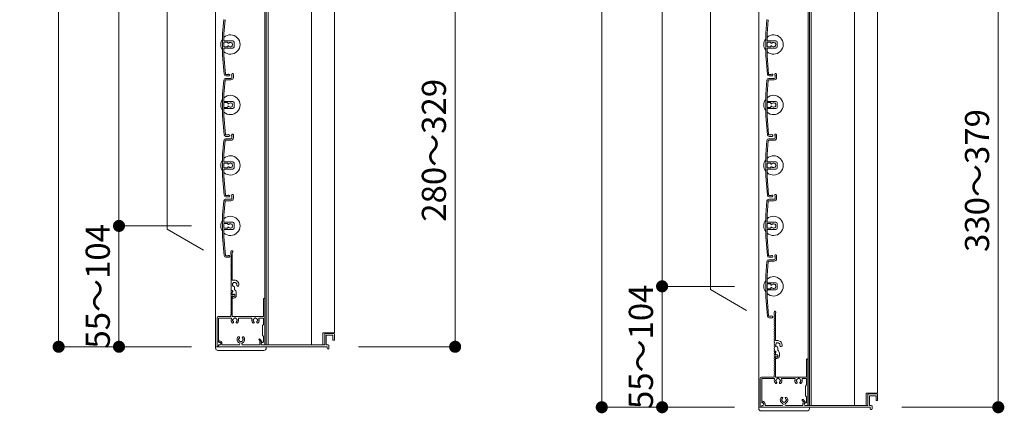
# Model space of a CAD drawing. Units: millimetres. Extents: x 0 to 17100, y 0 to 2970.
# Drawn here: x 2088 to 2904, y 819 to 1145 of the extents above; entities that cross this region are included whole.
import ezdxf

# ---------------------------------------------------------------- set-up
doc = ezdxf.new("R2010")
doc.units = ezdxf.units.MM
doc.header["$PDMODE"] = 34
doc.header["$PDSIZE"] = 1
doc.layers.get('0').update_dxf_attribs({"lineweight": 13})
doc.layers.get('Defpoints').update_dxf_attribs({"lineweight": 13})
for name, color, linetype, lineweight in [('寸法線', 4, 'Continuous', 13), ('製品1(実線)', 7, 'Continuous', 18), ('面格子', 7, 'Continuous', 18)]:
    doc.layers.add(name, color=color, linetype=linetype, lineweight=lineweight)
doc.styles.add('S-20', font='txt', dxfattribs={"height": 20})
doc.dimstyles.new('1／10(A3)', dxfattribs={"dimtxt": 20, "dimasz": 10, "dimexe": 0, "dimexo": 20, "dimgap": 5, "dimtad": 1, "dimdsep": 46, "dimtxsty": 'S-20', "dimblk": 'DOT', "dimcen": 2.5, "dimclrd": 256, "dimclre": 256, "dimclrt": 256, "dimadec": 1, "dimazin": 2, "dimtfac": 1, "dimtmove": 2, "dimatfit": 3, "dimfxl": 1, "dimlwd": -1, "dimlwe": -1, "dimarcsym": 0})

# ---------------------------------------------------------------- blocks, each defined once
blk = doc.blocks.new('_Dot')
at = {"color": 0, "linetype": 'ByBlock', "lineweight": -2}
blk.add_line((-0.5, 0), (-1, 0), dxfattribs=at)
at = {"color": 0, "linetype": 'ByBlock', "const_width": 0.5}
blk.add_lwpolyline([(-0.25, 0, 1), (0.25, 0, 1)], format="xyb", close=True, dxfattribs=at)
blk = doc.blocks.new('*D107')
at = {"layer": 'Defpoints', "color": 0}
for p in [(2250, 1740), (2120, 874), (2250, 874)]:
    blk.add_point(p, dxfattribs=at)
at = {"layer": '寸法線'}
for p, q in [((2230, 1740), (2120, 1740)), ((2120, 1730), (2120, 884)), ((2230, 874), (2120, 874))]:
    blk.add_line(p, q, dxfattribs=at)
at = {"layer": '寸法線', "xscale": 10, "yscale": 10, "zscale": 10}
for p, rotation in [((2120, 1740), 90), ((2120, 874), 270)]:
    blk.add_blockref('_Dot', p, dxfattribs=dict(at, rotation=rotation))
at = {"layer": '寸法線', "insert": (2103.27, 1307), "char_height": 20, "attachment_point": 5, "rotation": 90, "style": 'S-20'}
blk.add_mtext('面格子Ｈ(821～870)', dxfattribs=at)
blk = doc.blocks.new('*D109')
at = {"layer": 'Defpoints', "color": 0}
for p in [(2250, 1674), (2170, 974), (2250, 974)]:
    blk.add_point(p, dxfattribs=at)
at = {"layer": '寸法線'}
for p, q in [((2230, 1674), (2170, 1674)), ((2170, 1664), (2170, 984)), ((2230, 974), (2170, 974))]:
    blk.add_line(p, q, dxfattribs=at)
at = {"layer": '寸法線', "xscale": 10, "yscale": 10, "zscale": 10}
for p, rotation in [((2170, 1674), 90), ((2170, 974), 270)]:
    blk.add_blockref('_Dot', p, dxfattribs=dict(at, rotation=rotation))
at = {"layer": '寸法線', "insert": (2153.32, 1324), "char_height": 20, "attachment_point": 5, "rotation": 90, "style": 'S-20'}
blk.add_mtext('700(@50×14)', dxfattribs=at)
blk = doc.blocks.new('*D106')
at = {"layer": 'Defpoints', "color": 0}
for p in [(2250, 974), (2170, 874), (2250, 874)]:
    blk.add_point(p, dxfattribs=at)
at = {"layer": '寸法線'}
for p, q in [((2230, 974), (2170, 974)), ((2170, 964), (2170, 884)), ((2230, 874), (2170, 874))]:
    blk.add_line(p, q, dxfattribs=at)
at = {"layer": '寸法線', "xscale": 10, "yscale": 10, "zscale": 10}
for p, rotation in [((2170, 974), 90), ((2170, 874), 270)]:
    blk.add_blockref('_Dot', p, dxfattribs=dict(at, rotation=rotation))
at = {"layer": '寸法線', "insert": (2155, 924), "char_height": 20, "attachment_point": 5, "rotation": 90, "style": 'S-20'}
blk.add_mtext('55～104', dxfattribs=at)
blk = doc.blocks.new('*D92')
at = {"layer": 'Defpoints', "color": 0}
for p in [(2700, 1740), (2570, 824), (2700, 824)]:
    blk.add_point(p, dxfattribs=at)
at = {"layer": '寸法線'}
for p, q in [((2680, 1740), (2570, 1740)), ((2570, 1730), (2570, 834)), ((2680, 824), (2570, 824))]:
    blk.add_line(p, q, dxfattribs=at)
at = {"layer": '寸法線', "xscale": 10, "yscale": 10, "zscale": 10}
for p, rotation in [((2570, 1740), 90), ((2570, 824), 270)]:
    blk.add_blockref('_Dot', p, dxfattribs=dict(at, rotation=rotation))
at = {"layer": '寸法線', "insert": (2553.27, 1282), "char_height": 20, "attachment_point": 5, "rotation": 90, "style": 'S-20'}
blk.add_mtext('面格子Ｈ(871～920)', dxfattribs=at)
blk = doc.blocks.new('*D94')
at = {"layer": 'Defpoints', "color": 0}
for p in [(2700, 1674), (2620, 924), (2700, 924)]:
    blk.add_point(p, dxfattribs=at)
at = {"layer": '寸法線'}
for p, q in [((2680, 1674), (2620, 1674)), ((2620, 1664), (2620, 934)), ((2680, 924), (2620, 924))]:
    blk.add_line(p, q, dxfattribs=at)
at = {"layer": '寸法線', "xscale": 10, "yscale": 10, "zscale": 10}
for p, rotation in [((2620, 1674), 90), ((2620, 924), 270)]:
    blk.add_blockref('_Dot', p, dxfattribs=dict(at, rotation=rotation))
at = {"layer": '寸法線', "insert": (2603.32, 1299), "char_height": 20, "attachment_point": 5, "rotation": 90, "style": 'S-20'}
blk.add_mtext('750(@50×15)', dxfattribs=at)
blk = doc.blocks.new('*D88')
at = {"layer": 'Defpoints', "color": 0}
for p in [(2700, 924), (2620, 824), (2700, 824)]:
    blk.add_point(p, dxfattribs=at)
at = {"layer": '寸法線'}
for p, q in [((2680, 924), (2620, 924)), ((2620, 914), (2620, 834)), ((2680, 824), (2620, 824))]:
    blk.add_line(p, q, dxfattribs=at)
at = {"layer": '寸法線', "xscale": 10, "yscale": 10, "zscale": 10}
for p, rotation in [((2620, 924), 90), ((2620, 824), 270)]:
    blk.add_blockref('_Dot', p, dxfattribs=dict(at, rotation=rotation))
at = {"layer": '寸法線', "insert": (2605, 874), "char_height": 20, "attachment_point": 5, "rotation": 90, "style": 'S-20'}
blk.add_mtext('55～104', dxfattribs=at)
blk = doc.blocks.new('*D190')
at = {"layer": 'Defpoints', "color": 0}
for p in [(2348.5, 1199), (2448.5, 1199), (2348.5, 874)]:
    blk.add_point(p, dxfattribs=at)
at = {"layer": '寸法線'}
for p, q in [((2368.5, 1199), (2448.5, 1199)), ((2448.5, 884), (2448.5, 1189)), ((2368.5, 874), (2448.5, 874))]:
    blk.add_line(p, q, dxfattribs=at)
at = {"layer": '寸法線', "xscale": 10, "yscale": 10, "zscale": 10}
for p, rotation in [((2448.5, 1199), 90), ((2448.5, 874), 270)]:
    blk.add_blockref('_Dot', p, dxfattribs=dict(at, rotation=rotation))
at = {"layer": '寸法線', "insert": (2433.5, 1036.5), "char_height": 20, "attachment_point": 5, "rotation": 90, "style": 'S-20'}
blk.add_mtext('280～329', dxfattribs=at)
blk = doc.blocks.new('_Open30')
at = {"color": 0, "linetype": 'ByBlock', "lineweight": -2}
for p, q in [((-1, 0.268), (0, 0)), ((0, 0), (-1, -0.268)), ((0, 0), (-1, 0))]:
    blk.add_line(p, q, dxfattribs=at)
blk = doc.blocks.new('*D195')
at = {"layer": 'Defpoints', "color": 0}
for p in [(2798.5, 1199), (2898.5, 1199), (2798.5, 824)]:
    blk.add_point(p, dxfattribs=at)
at = {"layer": '寸法線'}
for p, q in [((2818.5, 1199), (2898.5, 1199)), ((2898.5, 834), (2898.5, 1189)), ((2818.5, 824), (2898.5, 824))]:
    blk.add_line(p, q, dxfattribs=at)
at = {"layer": '寸法線', "xscale": 10, "yscale": 10, "zscale": 10}
for p, rotation in [((2898.5, 1199), 90), ((2898.5, 824), 270)]:
    blk.add_blockref('_Dot', p, dxfattribs=dict(at, rotation=rotation))
at = {"layer": '寸法線', "insert": (2883.5, 1011.5), "char_height": 20, "attachment_point": 5, "rotation": 90, "style": 'S-20'}
blk.add_mtext('330～379', dxfattribs=at)

msp = doc.modelspace()

# ---------------------------------------------------------------- linework, layer by layer
at = {"layer": '製品1(実線)'}
for p, q in [((2250, 1740), (2250, 874)), ((2290.9, 1738.5), (2290.9, 875.5)), ((2292, 1738.5), (2292, 875.5)), ((2293.5, 1738.5), (2293.5, 875.5)), ((2329.5, 1738.5), (2329.5, 875.5)), ((2348.5, 1738.5), (2348.5, 885.5)), ((2700, 1740), (2700, 824)), ((2740.9, 1738.5), (2740.9, 825.5)), ((2742, 1738.5), (2742, 825.5)), ((2743.5, 1738.5), (2743.5, 825.5)), ((2779.5, 1738.5), (2779.5, 825.5)), ((2798.5, 1738.5), (2798.5, 835.5)), ((2210, 971.321), (2210, 1476.679)), ((2660, 921.321), (2660, 1476.679)), ((2240, 954), (2210, 971.321)), ((2262.8, 950.5), (2262.8, 952.75)), ((2263.9, 929.4), (2263.9, 952.087)), ((2265.8, 929.1), (2264.2, 929.1)), ((2265.8, 921.238), (2265.8, 923.115)), ((2263.074, 920.5), (2263.9, 920.5)), ((2263.074, 920.5), (2263.774, 920.5)), ((2263.9, 917), (2263.9, 919.516)), ((2263.9, 917.423), (2263.9, 919.2)), ((2263.9, 917), (2264.252, 917)), ((2263.9, 899.3), (2263.9, 916)), ((2263.9, 916), (2264.252, 916)), ((2263.9, 914.6), (2263.9, 915.577)), ((2264.2, 914.3), (2265, 914.3)), ((2264.3, 919.69), (2264.3, 920.1)), ((2267.2, 916.5), (2267.2, 918.7)), ((2690, 904), (2660, 921.321)), ((2289.6, 899.3), (2289.6, 913.4)), ((2290.8, 875.8), (2290.8, 913.4)), ((2251.3, 875), (2251.3, 898)), ((2252.3, 899), (2262.5, 899)), ((2253, 897.8), (2262.693, 897.8)), ((2262.8, 899.3), (2262.8, 900.5)), ((2264.2, 899), (2289.3, 899)), ((2269.407, 897.8), (2279.693, 897.8)), ((2286.407, 897.8), (2289.2, 897.8)), ((2712.8, 900.5), (2712.8, 902.75)), ((2713.9, 879.4), (2713.9, 902.087)), ((2252.5, 878), (2252.5, 897.3)), ((2289.7, 892.5), (2288.8, 891.5)), ((2288.8, 891.5), (2288.8, 883.5)), ((2289.7, 892.5), (2289.7, 897.3)), ((2288.8, 883.5), (2289.7, 882.5)), ((2289.7, 878), (2289.7, 882.5)), ((2339, 885.5), (2348.5, 885.5)), ((2339, 885.5), (2339, 875.5)), ((2340.5, 884.5), (2340.5, 875.8)), ((2341, 885), (2348, 885)), ((2341.7, 883.2), (2341.7, 875.5)), ((2342, 883.5), (2347, 883.5)), ((2347.3, 883.2), (2347.3, 879.8)), ((2348.5, 884.5), (2348.5, 879.8)), ((2250, 874), (2292, 874)), ((2252.3, 874), (2252.3, 874)), ((2252.5, 874.2), (2252.5, 875.5)), ((2252.5, 875.5), (2253.4, 875.5)), ((2252.55, 878.4), (2252.55, 878.2)), ((2252.55, 875), (2252.55, 874.3)), ((2252.85, 877.9), (2253.3, 877.9)), ((2252.85, 874), (2342.5, 874)), ((2253, 877.5), (2253.4, 877.5)), ((2253.05, 878.9), (2253.3, 878.9)), ((2253.05, 875.5), (2253.55, 875.5)), ((2254.3, 876.9), (2254.3, 876.25)), ((2255.3, 876.9), (2255.3, 875.5)), ((2255.3, 875.5), (2269.377, 875.5)), ((2272.623, 875.5), (2286.7, 875.5)), ((2286.069, 879.676), (2287.157, 878.395)), ((2286.7, 877.123), (2286.7, 875.5)), ((2286.831, 880.324), (2288.379, 878.5)), ((2287.7, 877.123), (2287.7, 876.25)), ((2288.2, 877.989), (2288.3, 878.046)), ((2288.45, 875.5), (2340.2, 875.5)), ((2288.7, 877.5), (2289.2, 877.5)), ((2288.7, 875.5), (2290.5, 875.5)), ((2292, 875.5), (2339, 875.5)), ((2341.7, 875.5), (2343.25, 875.5)), ((2342.5, 874), (2342.5, 872.75)), ((2344, 874.75), (2344, 872.75)), ((2347.6, 879.5), (2348.2, 879.5)), ((2715.8, 879.1), (2714.2, 879.1)), ((2715.8, 871.238), (2715.8, 873.115)), ((2713.074, 870.5), (2713.9, 870.5)), ((2713.074, 870.5), (2713.774, 870.5)), ((2713.9, 867), (2713.9, 869.516)), ((2713.9, 867.423), (2713.9, 869.2)), ((2713.9, 867), (2714.252, 867)), ((2713.9, 849.3), (2713.9, 866)), ((2713.9, 866), (2714.252, 866)), ((2713.9, 864.6), (2713.9, 865.577)), ((2714.3, 869.69), (2714.3, 870.1)), ((2717.2, 866.5), (2717.2, 868.7)), ((2714.2, 864.3), (2715, 864.3)), ((2739.6, 849.3), (2739.6, 863.4)), ((2740.8, 825.8), (2740.8, 863.4)), ((2702.3, 849), (2712.5, 849)), ((2712.8, 849.3), (2712.8, 850.5)), ((2714.2, 849), (2739.3, 849)), ((2701.3, 825), (2701.3, 848)), ((2702.5, 828), (2702.5, 847.3)), ((2703, 847.8), (2712.693, 847.8)), ((2719.407, 847.8), (2729.693, 847.8)), ((2736.407, 847.8), (2739.2, 847.8)), ((2739.7, 842.5), (2738.8, 841.5)), ((2738.8, 841.5), (2738.8, 833.5)), ((2739.7, 842.5), (2739.7, 847.3)), ((2738.8, 833.5), (2739.7, 832.5)), ((2739.7, 828), (2739.7, 832.5)), ((2789, 835.5), (2798.5, 835.5)), ((2789, 835.5), (2789, 825.5)), ((2790.5, 834.5), (2790.5, 825.8)), ((2791, 835), (2798, 835)), ((2791.7, 833.2), (2791.7, 825.5)), ((2792, 833.5), (2797, 833.5)), ((2797.3, 833.2), (2797.3, 829.8)), ((2798.5, 834.5), (2798.5, 829.8)), ((2700, 824), (2742, 824)), ((2702.3, 824), (2702.3, 824)), ((2702.5, 824.2), (2702.5, 825.5)), ((2702.5, 825.5), (2703.4, 825.5)), ((2702.55, 828.4), (2702.55, 828.2)), ((2702.55, 825), (2702.55, 824.3)), ((2702.85, 827.9), (2703.3, 827.9)), ((2702.85, 824), (2792.5, 824)), ((2703, 827.5), (2703.4, 827.5)), ((2703.05, 828.9), (2703.3, 828.9)), ((2703.05, 825.5), (2703.55, 825.5)), ((2704.3, 826.9), (2704.3, 826.25)), ((2705.3, 826.9), (2705.3, 825.5)), ((2705.3, 825.5), (2719.377, 825.5)), ((2722.623, 825.5), (2736.7, 825.5)), ((2736.069, 829.676), (2737.157, 828.395)), ((2736.7, 827.123), (2736.7, 825.5)), ((2736.831, 830.324), (2738.379, 828.5)), ((2737.7, 827.123), (2737.7, 826.25)), ((2738.2, 827.989), (2738.3, 828.046)), ((2738.45, 825.5), (2790.2, 825.5)), ((2738.7, 827.5), (2739.2, 827.5)), ((2738.7, 825.5), (2740.5, 825.5)), ((2742, 825.5), (2789, 825.5)), ((2791.7, 825.5), (2793.25, 825.5)), ((2792.5, 824), (2792.5, 822.75)), ((2794, 824.75), (2794, 822.75)), ((2797.6, 829.5), (2798.2, 829.5))]:
    msp.add_line(p, q, dxfattribs=at)
at = {"layer": '製品1(実線)', "ltscale": 0.2}
for p, q in [((2250, 873), (2250, 874)), ((2292, 873), (2292, 874)), ((2252, 871), (2290, 871)), ((2700, 823), (2700, 824)), ((2742, 823), (2742, 824)), ((2702, 821), (2740, 821))]:
    msp.add_line(p, q, dxfattribs=at)
at = {"layer": '製品1(実線)'}
for centre, radius, start, end in [((2263.55, 952.75), 0.75, 297.818139, 180), ((2263, 950.5), 0.2, 180, 202.619865), ((2263, 948.5), 0.2, 157.380135, 202.619865), ((2263, 946.5), 0.2, 157.380135, 202.619865), ((2260.6, 949.5), 2.4, 337.380135, 22.619865), ((2260.6, 947.5), 2.4, 337.380135, 22.619865), ((2260.6, 945.5), 2.4, 337.380135, 22.619865), ((2263, 944.5), 0.2, 157.380135, 202.619865), ((2263, 942.5), 0.2, 157.380135, 202.619865), ((2263, 940.5), 0.2, 157.380135, 202.619865), ((2263, 938.5), 0.2, 157.380135, 202.619865), ((2260.6, 943.5), 2.4, 337.380135, 22.619865), ((2260.6, 941.5), 2.4, 337.380135, 22.619865), ((2260.6, 939.5), 2.4, 337.380135, 22.619865), ((2260.6, 937.5), 2.4, 337.380135, 22.619865), ((2263, 936.5), 0.2, 157.380135, 202.619865), ((2263, 934.5), 0.2, 157.380135, 202.619865), ((2263, 932.5), 0.2, 157.380135, 202.619865), ((2263, 930.5), 0.2, 157.380135, 202.619865), ((2260.6, 935.5), 2.4, 337.380135, 22.619865), ((2260.6, 933.5), 2.4, 337.380135, 22.619865), ((2260.6, 931.5), 2.4, 337.380135, 22.619865), ((2260.6, 929.5), 2.4, 337.380135, 22.619865), ((2263, 928.5), 0.2, 157.380135, 202.619865), ((2263, 926.5), 0.2, 157.380135, 202.619865), ((2263, 924.5), 0.2, 157.380135, 202.619865), ((2263, 922.5), 0.2, 157.380135, 202.619865), ((2260.6, 927.5), 2.4, 337.380135, 22.619865), ((2260.6, 925.5), 2.4, 337.380135, 22.619865), ((2260.6, 923.5), 2.4, 337.380135, 22.619865), ((2260.6, 921.5), 2.4, 342.079787, 22.619865), ((2264.2, 929.4), 0.3, 180, 270), ((2264.501, 924.75), 0.5, 142.024313, 277.975687), ((2265.8, 925.5), 1.75, 135.358886, 194.641114), ((2265.05, 926.799), 0.5, 52.024313, 187.975687), ((2265.8, 925.5), 1.75, 225.358886, 252.542397), ((2265.05, 923.115), 0.75, 0, 72.542397), ((2265.8, 925.5), 1.75, 45.358886, 104.641114), ((2265.8, 925.5), 3.6, 350.230296, 90), ((2267.099, 926.25), 0.5, 322.024313, 97.975687), ((2265.8, 925.5), 1.75, 350.230296, 14.641114), ((2268.436, 925.046), 0.925, 166.28783, 350.230296), ((2263, 918.5), 0.2, 157.380135, 202.619865), ((2263, 916.5), 0.2, 157.380135, 202.619865), ((2263, 914.5), 0.2, 157.380135, 202.619865), ((2260.6, 919.5), 2.4, 337.380135, 17.920213), ((2260.6, 917.5), 2.4, 337.380135, 22.619865), ((2260.6, 915.5), 2.4, 337.380135, 22.619865), ((2260.6, 913.5), 2.4, 337.380135, 22.619865), ((2263.074, 920.7), 0.2, 162.079787, 270), ((2263.074, 920.3), 0.2, 90, 197.920213), ((2263.774, 920), 0.5, 284.612072, 90), ((2263.9, 920.1), 0.4, 0, 90), ((2263.8, 919.69), 0.5, 281.536959, 0), ((2264.123, 917.423), 0.223, 180, 313.522378), ((2264.123, 915.577), 0.223, 46.477622, 180), ((2264.2, 914.6), 0.3, 180, 270), ((2265, 916.5), 1.05, 221.810315, 133.522378), ((2265, 916.5), 0.9, 213.748989, 146.251011), ((2265, 916.5), 2.2, 270, 0), ((2264.2, 918.7), 3, 0, 57.769047), ((2290.2, 913.4), 0.6, 0, 180), ((2263, 912.5), 0.2, 157.380135, 202.619865), ((2263, 910.5), 0.2, 157.380135, 202.619865), ((2263, 908.5), 0.2, 157.380135, 202.619865), ((2263, 906.5), 0.2, 157.380135, 202.619865), ((2260.6, 911.5), 2.4, 337.380135, 22.619865), ((2260.6, 909.5), 2.4, 337.380135, 22.619865), ((2260.6, 907.5), 2.4, 337.380135, 22.619865), ((2260.6, 905.5), 2.4, 337.380135, 22.619865), ((2252.3, 898), 1, 90, 180), ((2253, 897.3), 0.5, 90, 180), ((2262.5, 899.3), 0.3, 270, 0), ((2262.693, 897.3), 0.5, 338.831551, 90), ((2263, 904.5), 0.2, 157.380135, 202.619865), ((2263, 902.5), 0.2, 157.380135, 202.619865), ((2263, 900.5), 0.2, 157.380135, 180), ((2260.6, 903.5), 2.4, 337.380135, 22.619865), ((2260.6, 901.5), 2.4, 337.380135, 22.619865), ((2264.2, 899.3), 0.3, 180, 270), ((2266.05, 896), 1.75, 105.358886, 164.641114), ((2266.05, 897.5), 0.5, 22.024313, 157.975687), ((2266.05, 896), 1.75, 15.358886, 74.641114), ((2269.407, 897.3), 0.5, 90, 201.168449), ((2279.693, 897.3), 0.5, 338.831551, 90), ((2283.05, 896), 1.75, 105.358886, 164.641114), ((2283.05, 897.5), 0.5, 22.024313, 157.975687), ((2283.05, 896), 1.75, 15.358886, 74.641114), ((2286.407, 897.3), 0.5, 90, 201.168449), ((2289.2, 897.3), 0.5, 0, 90), ((2289.3, 899.3), 0.3, 270, 0), ((2713.55, 902.75), 0.75, 297.818139, 180), ((2713, 900.5), 0.2, 180, 202.619865), ((2713, 898.5), 0.2, 157.380135, 202.619865), ((2710.6, 899.5), 2.4, 337.380135, 22.619865), ((2710.6, 897.5), 2.4, 337.380135, 22.619865), ((2266.05, 896), 3.1, 158.831551, 223.838217), ((2264.301, 894.32), 0.675, 223.838217, 43.838217), ((2264.55, 896), 0.5, 112.024313, 247.975687), ((2266.05, 896), 1.75, 195.358886, 223.838217), ((2267.799, 894.32), 0.675, 136.161783, 316.161783), ((2266.05, 896), 1.75, 316.161783, 344.641114), ((2267.55, 896), 0.5, 292.024313, 67.975687), ((2266.05, 896), 3.1, 316.161783, 21.168449), ((2283.05, 896), 3.1, 158.831551, 223.838217), ((2281.301, 894.32), 0.675, 223.838217, 43.838217), ((2281.55, 896), 0.5, 112.024313, 247.975687), ((2283.05, 896), 1.75, 195.358886, 223.838217), ((2284.799, 894.32), 0.675, 136.161783, 316.161783), ((2283.05, 896), 1.75, 316.161783, 344.641114), ((2284.55, 896), 0.5, 292.024313, 67.975687), ((2283.05, 896), 3.1, 316.161783, 21.168449), ((2713, 896.5), 0.2, 157.380135, 202.619865), ((2713, 894.5), 0.2, 157.380135, 202.619865), ((2713, 892.5), 0.2, 157.380135, 202.619865), ((2713, 890.5), 0.2, 157.380135, 202.619865), ((2710.6, 895.5), 2.4, 337.380135, 22.619865), ((2710.6, 893.5), 2.4, 337.380135, 22.619865), ((2710.6, 891.5), 2.4, 337.380135, 22.619865), ((2710.6, 889.5), 2.4, 337.380135, 22.619865), ((2271, 880), 3.1, 136.161783, 245.885351), ((2269.251, 881.68), 0.675, 316.161783, 136.161783), ((2271, 880), 1.75, 136.161783, 164.641114), ((2272.749, 881.68), 0.675, 43.838217, 223.838217), ((2271, 880), 1.75, 15.358886, 43.838217), ((2271, 880), 3.1, 294.114649, 43.838217), ((2341, 884.5), 0.5, 90, 180), ((2342, 883.2), 0.3, 90, 180), ((2347, 883.2), 0.3, 0, 90), ((2348, 884.5), 0.5, 0, 90), ((2713, 888.5), 0.2, 157.380135, 202.619865), ((2713, 886.5), 0.2, 157.380135, 202.619865), ((2713, 884.5), 0.2, 157.380135, 202.619865), ((2713, 882.5), 0.2, 157.380135, 202.619865), ((2710.6, 887.5), 2.4, 337.380135, 22.619865), ((2710.6, 885.5), 2.4, 337.380135, 22.619865), ((2710.6, 883.5), 2.4, 337.380135, 22.619865), ((2710.6, 881.5), 2.4, 337.380135, 22.619865), ((2252.3, 875), 1, 180, 270), ((2252.3, 874.2), 0.2, 270, 0), ((2253, 878), 0.5, 180, 270), ((2253.05, 878.4), 0.5, 90, 180), ((2252.85, 878.2), 0.3, 180, 270), ((2253.05, 875), 0.5, 90, 180), ((2252.85, 874.3), 0.3, 180, 270), ((2253.3, 876.9), 2, 0, 90), ((2253.3, 876.9), 1, 0, 90), ((2253.4, 876.5), 1, 270, 90), ((2253.55, 876.25), 0.75, 270, 0), ((2269.5, 880), 0.5, 112.024313, 247.975687), ((2271, 880), 1.75, 195.358886, 254.641114), ((2269.377, 876.373), 0.873, 270, 65.885351), ((2271, 878.5), 0.5, 202.024313, 337.975687), ((2271, 880), 1.75, 285.358886, 344.598551), ((2272.623, 876.373), 0.873, 114.114649, 270), ((2272.5, 880), 0.5, 292.024313, 67.975687), ((2286.45, 880), 0.5, 40.324322, 220.324322), ((2288.7, 877.123), 2, 140.502324, 180), ((2288.7, 877.123), 1, 120, 180), ((2288.7, 876.5), 1, 90, 270), ((2288.45, 876.25), 0.75, 180, 270), ((2288.15, 878.306), 0.3, 300, 40.324322), ((2289.2, 878), 0.5, 270, 0), ((2290.5, 875.8), 0.3, 270, 0), ((2340.2, 875.8), 0.3, 270, 0), ((2343.25, 874.75), 0.75, 0, 90), ((2347.6, 879.8), 0.3, 180, 270), ((2348.2, 879.8), 0.3, 270, 0), ((2713, 880.5), 0.2, 157.380135, 202.619865), ((2713, 878.5), 0.2, 157.380135, 202.619865), ((2713, 876.5), 0.2, 157.380135, 202.619865), ((2713, 874.5), 0.2, 157.380135, 202.619865), ((2710.6, 879.5), 2.4, 337.380135, 22.619865), ((2710.6, 877.5), 2.4, 337.380135, 22.619865), ((2710.6, 875.5), 2.4, 337.380135, 22.619865), ((2710.6, 873.5), 2.4, 337.380135, 22.619865), ((2714.2, 879.4), 0.3, 180, 270), ((2714.501, 874.75), 0.5, 142.024313, 277.975687), ((2715.8, 875.5), 1.75, 135.358886, 194.641114), ((2715.05, 876.799), 0.5, 52.024313, 187.975687), ((2715.8, 875.5), 1.75, 225.358886, 252.542397), ((2715.05, 873.115), 0.75, 0, 72.542397), ((2715.8, 875.5), 1.75, 45.358886, 104.641114), ((2715.8, 875.5), 3.6, 350.230296, 90), ((2717.099, 876.25), 0.5, 322.024313, 97.975687), ((2715.8, 875.5), 1.75, 350.230296, 14.641114), ((2718.436, 875.046), 0.925, 166.28783, 350.230296), ((2343.25, 872.75), 0.75, 180, 0), ((2713, 872.5), 0.2, 157.380135, 202.619865), ((2713, 868.5), 0.2, 157.380135, 202.619865), ((2713, 866.5), 0.2, 157.380135, 202.619865), ((2710.6, 871.5), 2.4, 342.079787, 22.619865), ((2710.6, 869.5), 2.4, 337.380135, 17.920213), ((2710.6, 867.5), 2.4, 337.380135, 22.619865), ((2710.6, 865.5), 2.4, 337.380135, 22.619865), ((2713.074, 870.7), 0.2, 162.079787, 270), ((2713.074, 870.3), 0.2, 90, 197.920213), ((2713.774, 870), 0.5, 284.612072, 90), ((2713.9, 870.1), 0.4, 0, 90), ((2713.8, 869.69), 0.5, 281.536959, 0), ((2714.123, 867.423), 0.223, 180, 313.522378), ((2714.123, 865.577), 0.223, 46.477622, 180), ((2715, 866.5), 1.05, 221.810315, 133.522378), ((2715, 866.5), 0.9, 213.748989, 146.251011), ((2715, 866.5), 2.2, 270, 0), ((2714.2, 868.7), 3, 0, 57.769047), ((2713, 864.5), 0.2, 157.380135, 202.619865), ((2713, 862.5), 0.2, 157.380135, 202.619865), ((2713, 860.5), 0.2, 157.380135, 202.619865), ((2713, 858.5), 0.2, 157.380135, 202.619865), ((2713, 856.5), 0.2, 157.380135, 202.619865), ((2710.6, 863.5), 2.4, 337.380135, 22.619865), ((2710.6, 861.5), 2.4, 337.380135, 22.619865), ((2710.6, 859.5), 2.4, 337.380135, 22.619865), ((2710.6, 857.5), 2.4, 337.380135, 22.619865), ((2714.2, 864.6), 0.3, 180, 270), ((2740.2, 863.4), 0.6, 0, 180), ((2702.3, 848), 1, 90, 180), ((2712.5, 849.3), 0.3, 270, 0), ((2713, 854.5), 0.2, 157.380135, 202.619865), ((2713, 852.5), 0.2, 157.380135, 202.619865), ((2713, 850.5), 0.2, 157.380135, 180), ((2710.6, 855.5), 2.4, 337.380135, 22.619865), ((2710.6, 853.5), 2.4, 337.380135, 22.619865), ((2710.6, 851.5), 2.4, 337.380135, 22.619865), ((2714.2, 849.3), 0.3, 180, 270), ((2739.3, 849.3), 0.3, 270, 0), ((2703, 847.3), 0.5, 90, 180), ((2712.693, 847.3), 0.5, 338.831551, 90), ((2716.05, 846), 3.1, 158.831551, 223.838217), ((2714.301, 844.32), 0.675, 223.838217, 43.838217), ((2714.55, 846), 0.5, 112.024313, 247.975687), ((2716.05, 846), 1.75, 105.358886, 164.641114), ((2716.05, 846), 1.75, 195.358886, 223.838217), ((2716.05, 847.5), 0.5, 22.024313, 157.975687), ((2716.05, 846), 1.75, 15.358886, 74.641114), ((2717.799, 844.32), 0.675, 136.161783, 316.161783), ((2716.05, 846), 1.75, 316.161783, 344.641114), ((2717.55, 846), 0.5, 292.024313, 67.975687), ((2716.05, 846), 3.1, 316.161783, 21.168449), ((2719.407, 847.3), 0.5, 90, 201.168449), ((2729.693, 847.3), 0.5, 338.831551, 90), ((2733.05, 846), 3.1, 158.831551, 223.838217), ((2731.301, 844.32), 0.675, 223.838217, 43.838217), ((2731.55, 846), 0.5, 112.024313, 247.975687), ((2733.05, 846), 1.75, 105.358886, 164.641114), ((2733.05, 846), 1.75, 195.358886, 223.838217), ((2733.05, 847.5), 0.5, 22.024313, 157.975687), ((2733.05, 846), 1.75, 15.358886, 74.641114), ((2734.799, 844.32), 0.675, 136.161783, 316.161783), ((2733.05, 846), 1.75, 316.161783, 344.641114), ((2734.55, 846), 0.5, 292.024313, 67.975687), ((2733.05, 846), 3.1, 316.161783, 21.168449), ((2736.407, 847.3), 0.5, 90, 201.168449), ((2739.2, 847.3), 0.5, 0, 90), ((2721, 830), 3.1, 136.161783, 245.885351), ((2719.251, 831.68), 0.675, 316.161783, 136.161783), ((2722.749, 831.68), 0.675, 43.838217, 223.838217), ((2721, 830), 3.1, 294.114649, 43.838217), ((2791, 834.5), 0.5, 90, 180), ((2792, 833.2), 0.3, 90, 180), ((2797, 833.2), 0.3, 0, 90), ((2798, 834.5), 0.5, 0, 90), ((2702.3, 825), 1, 180, 270), ((2702.3, 824.2), 0.2, 270, 0), ((2703, 828), 0.5, 180, 270), ((2703.05, 828.4), 0.5, 90, 180), ((2702.85, 828.2), 0.3, 180, 270), ((2703.05, 825), 0.5, 90, 180), ((2702.85, 824.3), 0.3, 180, 270), ((2703.3, 826.9), 2, 0, 90), ((2703.3, 826.9), 1, 0, 90), ((2703.4, 826.5), 1, 270, 90), ((2703.55, 826.25), 0.75, 270, 0), ((2719.5, 830), 0.5, 112.024313, 247.975687), ((2721, 830), 1.75, 136.161783, 164.641114), ((2721, 830), 1.75, 195.358886, 254.641114), ((2719.377, 826.373), 0.873, 270, 65.885351), ((2721, 828.5), 0.5, 202.024313, 337.975687), ((2721, 830), 1.75, 285.358886, 344.598551), ((2722.623, 826.373), 0.873, 114.114649, 270), ((2721, 830), 1.75, 15.358886, 43.838217), ((2722.5, 830), 0.5, 292.024313, 67.975687), ((2736.45, 830), 0.5, 40.324322, 220.324322), ((2738.7, 827.123), 2, 140.502324, 180), ((2738.7, 827.123), 1, 120, 180), ((2738.7, 826.5), 1, 90, 270), ((2738.45, 826.25), 0.75, 180, 270), ((2738.15, 828.306), 0.3, 300, 40.324322), ((2739.2, 828), 0.5, 270, 0), ((2740.5, 825.8), 0.3, 270, 0), ((2790.2, 825.8), 0.3, 270, 0), ((2793.25, 824.75), 0.75, 0, 90), ((2797.6, 829.8), 0.3, 180, 270), ((2798.2, 829.8), 0.3, 270, 0), ((2793.25, 822.75), 0.75, 180, 0)]:
    msp.add_arc(centre, radius, start, end, dxfattribs=at)
at = {"layer": '製品1(実線)', "ltscale": 0.2}
for centre, start, end in [((2252, 873), 180, 270), ((2290, 873), 270, 0), ((2702, 823), 180, 270), ((2740, 823), 270, 0)]:
    msp.add_arc(centre, 2, start, end, dxfattribs=at)
at = {"layer": '面格子'}
for p, q in [((2256.817, 1144.631), (2255.8, 1133.009)), ((2257.912, 1144.526), (2256.9, 1132.961)), ((2706.817, 1144.631), (2705.8, 1133.009)), ((2707.912, 1144.526), (2706.9, 1132.961)), ((2255.8, 1133.009), (2255.8, 1114.991)), ((2256.9, 1127.3), (2256.9, 1132.961)), ((2257.2, 1127), (2264.3, 1127)), ((2259.806, 1126), (2257.2, 1126)), ((2265.3, 1126), (2265.3, 1122)), ((2705.8, 1133.009), (2705.8, 1114.991)), ((2706.9, 1127.3), (2706.9, 1132.961)), ((2707.2, 1127), (2714.3, 1127)), ((2709.806, 1126), (2707.2, 1126)), ((2715.3, 1126), (2715.3, 1122)), ((2256.9, 1125.7), (2256.9, 1122.3)), ((2256.9, 1120.7), (2256.9, 1115.039)), ((2259.806, 1122), (2257.2, 1122)), ((2257.2, 1121), (2264.3, 1121)), ((2260.106, 1125.7), (2260.106, 1125.556)), ((2260.106, 1122.444), (2260.106, 1122.3)), ((2706.9, 1125.7), (2706.9, 1122.3)), ((2706.9, 1120.7), (2706.9, 1115.039)), ((2709.806, 1122), (2707.2, 1122)), ((2707.2, 1121), (2714.3, 1121)), ((2710.106, 1125.7), (2710.106, 1125.556)), ((2710.106, 1122.444), (2710.106, 1122.3)), ((2255.8, 1114.991), (2257.167, 1099.369)), ((2256.9, 1115.039), (2258.262, 1099.474)), ((2705.8, 1114.991), (2707.167, 1099.369)), ((2706.9, 1115.039), (2708.262, 1099.474)), ((2256.817, 1094.631), (2255.8, 1083.009)), ((2257.912, 1094.526), (2256.9, 1082.961)), ((2258.211, 1094.8), (2262.8, 1094.8)), ((2258.311, 1096), (2262.8, 1096)), ((2263.6, 1098.65), (2263.6, 1096.8)), ((2264.8, 1099.25), (2264.8, 1096.8)), ((2706.817, 1094.631), (2705.8, 1083.009)), ((2707.912, 1094.526), (2706.9, 1082.961)), ((2708.211, 1094.8), (2712.8, 1094.8)), ((2708.311, 1096), (2712.8, 1096)), ((2713.6, 1098.65), (2713.6, 1096.8)), ((2714.8, 1099.25), (2714.8, 1096.8)), ((2255.8, 1083.009), (2255.8, 1064.991)), ((2256.9, 1077.3), (2256.9, 1082.961)), ((2257.2, 1077), (2264.3, 1077)), ((2705.8, 1083.009), (2705.8, 1064.991)), ((2706.9, 1077.3), (2706.9, 1082.961)), ((2707.2, 1077), (2714.3, 1077)), ((2256.9, 1075.7), (2256.9, 1072.3)), ((2256.9, 1070.7), (2256.9, 1065.039)), ((2259.806, 1076), (2257.2, 1076)), ((2259.806, 1072), (2257.2, 1072)), ((2257.2, 1071), (2264.3, 1071)), ((2260.106, 1075.7), (2260.106, 1075.556)), ((2260.106, 1072.444), (2260.106, 1072.3)), ((2265.3, 1076), (2265.3, 1072)), ((2706.9, 1075.7), (2706.9, 1072.3)), ((2706.9, 1070.7), (2706.9, 1065.039)), ((2709.806, 1076), (2707.2, 1076)), ((2709.806, 1072), (2707.2, 1072)), ((2707.2, 1071), (2714.3, 1071)), ((2710.106, 1075.7), (2710.106, 1075.556)), ((2710.106, 1072.444), (2710.106, 1072.3)), ((2715.3, 1076), (2715.3, 1072)), ((2255.8, 1064.991), (2257.167, 1049.369)), ((2256.9, 1065.039), (2258.262, 1049.474)), ((2705.8, 1064.991), (2707.167, 1049.369)), ((2706.9, 1065.039), (2708.262, 1049.474)), ((2256.817, 1044.631), (2255.8, 1033.009)), ((2257.912, 1044.526), (2256.9, 1032.961)), ((2258.211, 1044.8), (2262.8, 1044.8)), ((2258.311, 1046), (2262.8, 1046)), ((2263.6, 1048.65), (2263.6, 1046.8)), ((2264.8, 1049.25), (2264.8, 1046.8)), ((2706.817, 1044.631), (2705.8, 1033.009)), ((2707.912, 1044.526), (2706.9, 1032.961)), ((2708.211, 1044.8), (2712.8, 1044.8)), ((2708.311, 1046), (2712.8, 1046)), ((2713.6, 1048.65), (2713.6, 1046.8)), ((2714.8, 1049.25), (2714.8, 1046.8)), ((2255.8, 1033.009), (2255.8, 1014.991)), ((2256.9, 1027.3), (2256.9, 1032.961)), ((2705.8, 1033.009), (2705.8, 1014.991)), ((2706.9, 1027.3), (2706.9, 1032.961)), ((2256.9, 1025.7), (2256.9, 1022.3)), ((2256.9, 1020.7), (2256.9, 1015.039)), ((2257.2, 1027), (2264.3, 1027)), ((2259.806, 1026), (2257.2, 1026)), ((2259.806, 1022), (2257.2, 1022)), ((2257.2, 1021), (2264.3, 1021)), ((2260.106, 1025.7), (2260.106, 1025.556)), ((2260.106, 1022.444), (2260.106, 1022.3)), ((2265.3, 1026), (2265.3, 1022)), ((2706.9, 1025.7), (2706.9, 1022.3)), ((2706.9, 1020.7), (2706.9, 1015.039)), ((2707.2, 1027), (2714.3, 1027)), ((2709.806, 1026), (2707.2, 1026)), ((2709.806, 1022), (2707.2, 1022)), ((2707.2, 1021), (2714.3, 1021)), ((2710.106, 1025.7), (2710.106, 1025.556)), ((2710.106, 1022.444), (2710.106, 1022.3)), ((2715.3, 1026), (2715.3, 1022)), ((2255.8, 1014.991), (2257.167, 999.369)), ((2256.9, 1015.039), (2258.262, 999.474)), ((2705.8, 1014.991), (2707.167, 999.369)), ((2706.9, 1015.039), (2708.262, 999.474)), ((2258.311, 996), (2262.8, 996)), ((2263.6, 998.65), (2263.6, 996.8)), ((2264.8, 999.25), (2264.8, 996.8)), ((2708.311, 996), (2712.8, 996)), ((2713.6, 998.65), (2713.6, 996.8)), ((2714.8, 999.25), (2714.8, 996.8)), ((2256.817, 994.631), (2255.8, 983.009)), ((2257.912, 994.526), (2256.9, 982.961)), ((2258.211, 994.8), (2262.8, 994.8)), ((2706.817, 994.631), (2705.8, 983.009)), ((2707.912, 994.526), (2706.9, 982.961)), ((2708.211, 994.8), (2712.8, 994.8)), ((2255.8, 983.009), (2255.8, 964.991)), ((2256.9, 977.3), (2256.9, 982.961)), ((2705.8, 983.009), (2705.8, 964.991)), ((2706.9, 977.3), (2706.9, 982.961)), ((2256.9, 975.7), (2256.9, 972.3)), ((2257.2, 977), (2264.3, 977)), ((2259.806, 976), (2257.2, 976)), ((2259.806, 972), (2257.2, 972)), ((2257.2, 971), (2264.3, 971)), ((2260.106, 975.7), (2260.106, 975.556)), ((2260.106, 972.444), (2260.106, 972.3)), ((2265.3, 976), (2265.3, 972)), ((2706.9, 975.7), (2706.9, 972.3)), ((2707.2, 977), (2714.3, 977)), ((2709.806, 976), (2707.2, 976)), ((2709.806, 972), (2707.2, 972)), ((2707.2, 971), (2714.3, 971)), ((2710.106, 975.7), (2710.106, 975.556)), ((2710.106, 972.444), (2710.106, 972.3)), ((2715.3, 976), (2715.3, 972)), ((2255.8, 964.991), (2257.167, 949.369)), ((2256.9, 970.7), (2256.9, 965.039)), ((2256.9, 965.039), (2258.262, 949.474)), ((2705.8, 964.991), (2707.167, 949.369)), ((2706.9, 970.7), (2706.9, 965.039)), ((2706.9, 965.039), (2708.262, 949.474)), ((2713.6, 948.65), (2713.6, 946.8)), ((2714.8, 949.25), (2714.8, 946.8)), ((2706.817, 944.631), (2705.8, 933.009)), ((2707.912, 944.526), (2706.9, 932.961)), ((2708.211, 944.8), (2712.8, 944.8)), ((2708.311, 946), (2712.8, 946)), ((2705.8, 933.009), (2705.8, 914.991)), ((2706.9, 927.3), (2706.9, 932.961)), ((2706.9, 925.7), (2706.9, 922.3)), ((2707.2, 927), (2714.3, 927)), ((2709.806, 926), (2707.2, 926)), ((2709.806, 922), (2707.2, 922)), ((2710.106, 925.7), (2710.106, 925.556)), ((2710.106, 922.444), (2710.106, 922.3)), ((2715.3, 926), (2715.3, 922)), ((2705.8, 914.991), (2707.167, 899.369)), ((2706.9, 920.7), (2706.9, 915.039)), ((2706.9, 915.039), (2708.262, 899.474)), ((2707.2, 921), (2714.3, 921))]:
    msp.add_line(p, q, dxfattribs=at)
at = {"layer": '面格子', "color": 0}
for p, q in [((2260.45, 1099.2), (2258.561, 1099.2)), ((2261.05, 1098), (2258.661, 1098)), ((2710.45, 1099.2), (2708.561, 1099.2)), ((2711.05, 1098), (2708.661, 1098)), ((2260.45, 1049.2), (2258.561, 1049.2)), ((2261.05, 1048), (2258.661, 1048)), ((2710.45, 1049.2), (2708.561, 1049.2)), ((2711.05, 1048), (2708.661, 1048)), ((2260.45, 999.2), (2258.561, 999.2)), ((2261.05, 998), (2258.661, 998)), ((2710.45, 999.2), (2708.561, 999.2)), ((2711.05, 998), (2708.661, 998)), ((2260.45, 949.2), (2258.561, 949.2)), ((2261.05, 948), (2258.661, 948)), ((2710.45, 949.2), (2708.561, 949.2)), ((2711.05, 948), (2708.661, 948)), ((2710.45, 899.2), (2708.561, 899.2)), ((2711.05, 898), (2708.661, 898))]:
    msp.add_line(p, q, dxfattribs=at)
at = {"layer": '面格子'}
for centre, radius, start, end in [((2262.3, 1124), 8, 144.340912, 215.659088), ((2262.3, 1124), 8, 227.54585, 132.45415), ((2257.2, 1127.3), 0.3, 180, 270), ((2257.2, 1125.7), 0.3, 90, 180), ((2259.806, 1125.7), 0.3, 0, 90), ((2262.3, 1124), 1.8, 58.982311, 137.444142), ((2264.3, 1126), 1, 0, 90), ((2712.3, 1124), 8, 144.340912, 215.659088), ((2712.3, 1124), 8, 227.54585, 132.45415), ((2707.2, 1127.3), 0.3, 180, 270), ((2707.2, 1125.7), 0.3, 90, 180), ((2709.806, 1125.7), 0.3, 0, 90), ((2712.3, 1124), 1.8, 58.982311, 137.444142), ((2714.3, 1126), 1, 0, 90), ((2257.2, 1122.3), 0.3, 180, 270), ((2257.2, 1120.7), 0.3, 90, 180), ((2259.806, 1122.3), 0.3, 270, 0), ((2260.606, 1125.556), 0.5, 180, 317.444142), ((2260.606, 1122.444), 0.5, 42.555858, 180), ((2262.3, 1124), 1.8, 222.555858, 301.017689), ((2263.361, 1125.061), 0.5, 344.559908, 105.440092), ((2263.361, 1122.939), 0.5, 254.559908, 15.440092), ((2262.3, 1124), 1.8, 328.982311, 31.017689), ((2264.3, 1122), 1, 270, 0), ((2707.2, 1122.3), 0.3, 180, 270), ((2707.2, 1120.7), 0.3, 90, 180), ((2709.806, 1122.3), 0.3, 270, 0), ((2710.606, 1125.556), 0.5, 180, 317.444142), ((2710.606, 1122.444), 0.5, 42.555858, 180), ((2712.3, 1124), 1.8, 222.555858, 301.017689), ((2713.361, 1125.061), 0.5, 344.559908, 105.440092), ((2713.361, 1122.939), 0.5, 254.559908, 15.440092), ((2712.3, 1124), 1.8, 328.982311, 31.017689), ((2714.3, 1122), 1, 270, 0), ((2258.311, 1094.5), 1.5, 90, 175), ((2258.661, 1099.5), 1.5, 185, 270), ((2258.211, 1094.5), 0.3, 90, 175), ((2258.561, 1099.5), 0.3, 185, 270), ((2261.05, 1098.75), 0.75, 270, 143.130102), ((2262.8, 1096.8), 0.8, 270, 0), ((2262.8, 1096.8), 2, 270, 0), ((2264.05, 1099.25), 0.75, 0, 233.130102), ((2708.311, 1094.5), 1.5, 90, 175), ((2708.661, 1099.5), 1.5, 185, 270), ((2708.211, 1094.5), 0.3, 90, 175), ((2708.561, 1099.5), 0.3, 185, 270), ((2711.05, 1098.75), 0.75, 270, 143.130102), ((2712.8, 1096.8), 0.8, 270, 0), ((2712.8, 1096.8), 2, 270, 0), ((2714.05, 1099.25), 0.75, 0, 233.130102), ((2262.3, 1074), 8, 144.340912, 215.659088), ((2262.3, 1074), 8, 227.54585, 132.45415), ((2257.2, 1077.3), 0.3, 180, 270), ((2264.3, 1076), 1, 0, 90), ((2712.3, 1074), 8, 144.340912, 215.659088), ((2712.3, 1074), 8, 227.54585, 132.45415), ((2707.2, 1077.3), 0.3, 180, 270), ((2714.3, 1076), 1, 0, 90), ((2257.2, 1075.7), 0.3, 90, 180), ((2257.2, 1072.3), 0.3, 180, 270), ((2257.2, 1070.7), 0.3, 90, 180), ((2259.806, 1075.7), 0.3, 0, 90), ((2259.806, 1072.3), 0.3, 270, 0), ((2260.606, 1075.556), 0.5, 180, 317.444142), ((2260.606, 1072.444), 0.5, 42.555858, 180), ((2262.3, 1074), 1.8, 58.982311, 137.444142), ((2262.3, 1074), 1.8, 222.555858, 301.017689), ((2263.361, 1075.061), 0.5, 344.559908, 105.440092), ((2263.361, 1072.939), 0.5, 254.559908, 15.440092), ((2262.3, 1074), 1.8, 328.982311, 31.017689), ((2264.3, 1072), 1, 270, 0), ((2707.2, 1075.7), 0.3, 90, 180), ((2707.2, 1072.3), 0.3, 180, 270), ((2707.2, 1070.7), 0.3, 90, 180), ((2709.806, 1075.7), 0.3, 0, 90), ((2709.806, 1072.3), 0.3, 270, 0), ((2710.606, 1075.556), 0.5, 180, 317.444142), ((2710.606, 1072.444), 0.5, 42.555858, 180), ((2712.3, 1074), 1.8, 58.982311, 137.444142), ((2712.3, 1074), 1.8, 222.555858, 301.017689), ((2713.361, 1075.061), 0.5, 344.559908, 105.440092), ((2713.361, 1072.939), 0.5, 254.559908, 15.440092), ((2712.3, 1074), 1.8, 328.982311, 31.017689), ((2714.3, 1072), 1, 270, 0), ((2258.311, 1044.5), 1.5, 90, 175), ((2258.661, 1049.5), 1.5, 185, 270), ((2258.211, 1044.5), 0.3, 90, 175), ((2258.561, 1049.5), 0.3, 185, 270), ((2261.05, 1048.75), 0.75, 270, 143.130102), ((2262.8, 1046.8), 0.8, 270, 0), ((2262.8, 1046.8), 2, 270, 0), ((2264.05, 1049.25), 0.75, 0, 233.130102), ((2708.311, 1044.5), 1.5, 90, 175), ((2708.661, 1049.5), 1.5, 185, 270), ((2708.211, 1044.5), 0.3, 90, 175), ((2708.561, 1049.5), 0.3, 185, 270), ((2711.05, 1048.75), 0.75, 270, 143.130102), ((2712.8, 1046.8), 0.8, 270, 0), ((2712.8, 1046.8), 2, 270, 0), ((2714.05, 1049.25), 0.75, 0, 233.130102), ((2262.3, 1024), 8, 144.340912, 215.659088), ((2262.3, 1024), 8, 227.54585, 132.45415), ((2712.3, 1024), 8, 144.340912, 215.659088), ((2712.3, 1024), 8, 227.54585, 132.45415), ((2257.2, 1027.3), 0.3, 180, 270), ((2257.2, 1025.7), 0.3, 90, 180), ((2257.2, 1022.3), 0.3, 180, 270), ((2257.2, 1020.7), 0.3, 90, 180), ((2259.806, 1025.7), 0.3, 0, 90), ((2259.806, 1022.3), 0.3, 270, 0), ((2260.606, 1025.556), 0.5, 180, 317.444142), ((2260.606, 1022.444), 0.5, 42.555858, 180), ((2262.3, 1024), 1.8, 58.982311, 137.444142), ((2262.3, 1024), 1.8, 222.555858, 301.017689), ((2263.361, 1025.061), 0.5, 344.559908, 105.440092), ((2263.361, 1022.939), 0.5, 254.559908, 15.440092), ((2262.3, 1024), 1.8, 328.982311, 31.017689), ((2264.3, 1026), 1, 0, 90), ((2264.3, 1022), 1, 270, 0), ((2707.2, 1027.3), 0.3, 180, 270), ((2707.2, 1025.7), 0.3, 90, 180), ((2707.2, 1022.3), 0.3, 180, 270), ((2707.2, 1020.7), 0.3, 90, 180), ((2709.806, 1025.7), 0.3, 0, 90), ((2709.806, 1022.3), 0.3, 270, 0), ((2710.606, 1025.556), 0.5, 180, 317.444142), ((2710.606, 1022.444), 0.5, 42.555858, 180), ((2712.3, 1024), 1.8, 58.982311, 137.444142), ((2712.3, 1024), 1.8, 222.555858, 301.017689), ((2713.361, 1025.061), 0.5, 344.559908, 105.440092), ((2713.361, 1022.939), 0.5, 254.559908, 15.440092), ((2712.3, 1024), 1.8, 328.982311, 31.017689), ((2714.3, 1026), 1, 0, 90), ((2714.3, 1022), 1, 270, 0), ((2258.311, 994.5), 1.5, 90, 175), ((2258.661, 999.5), 1.5, 185, 270), ((2258.561, 999.5), 0.3, 185, 270), ((2261.05, 998.75), 0.75, 270, 143.130102), ((2262.8, 996.8), 0.8, 270, 0), ((2262.8, 996.8), 2, 270, 0), ((2264.05, 999.25), 0.75, 0, 233.130102), ((2708.311, 994.5), 1.5, 90, 175), ((2708.661, 999.5), 1.5, 185, 270), ((2708.561, 999.5), 0.3, 185, 270), ((2711.05, 998.75), 0.75, 270, 143.130102), ((2712.8, 996.8), 0.8, 270, 0), ((2712.8, 996.8), 2, 270, 0), ((2714.05, 999.25), 0.75, 0, 233.130102), ((2258.211, 994.5), 0.3, 90, 175), ((2708.211, 994.5), 0.3, 90, 175), ((2262.3, 974), 8, 227.54585, 132.45415), ((2712.3, 974), 8, 227.54585, 132.45415), ((2262.3, 974), 8, 144.340912, 215.659088), ((2257.2, 977.3), 0.3, 180, 270), ((2257.2, 975.7), 0.3, 90, 180), ((2257.2, 972.3), 0.3, 180, 270), ((2257.2, 970.7), 0.3, 90, 180), ((2259.806, 975.7), 0.3, 0, 90), ((2259.806, 972.3), 0.3, 270, 0), ((2260.606, 975.556), 0.5, 180, 317.444142), ((2260.606, 972.444), 0.5, 42.555858, 180), ((2262.3, 974), 1.8, 58.982311, 137.444142), ((2262.3, 974), 1.8, 222.555858, 301.017689), ((2263.361, 975.061), 0.5, 344.559908, 105.440092), ((2263.361, 972.939), 0.5, 254.559908, 15.440092), ((2262.3, 974), 1.8, 328.982311, 31.017689), ((2264.3, 976), 1, 0, 90), ((2264.3, 972), 1, 270, 0), ((2712.3, 974), 8, 144.340912, 215.659088), ((2707.2, 977.3), 0.3, 180, 270), ((2707.2, 975.7), 0.3, 90, 180), ((2707.2, 972.3), 0.3, 180, 270), ((2707.2, 970.7), 0.3, 90, 180), ((2709.806, 975.7), 0.3, 0, 90), ((2709.806, 972.3), 0.3, 270, 0), ((2710.606, 975.556), 0.5, 180, 317.444142), ((2710.606, 972.444), 0.5, 42.555858, 180), ((2712.3, 974), 1.8, 58.982311, 137.444142), ((2712.3, 974), 1.8, 222.555858, 301.017689), ((2713.361, 975.061), 0.5, 344.559908, 105.440092), ((2713.361, 972.939), 0.5, 254.559908, 15.440092), ((2712.3, 974), 1.8, 328.982311, 31.017689), ((2714.3, 976), 1, 0, 90), ((2714.3, 972), 1, 270, 0), ((2258.661, 949.5), 1.5, 185, 270), ((2258.561, 949.5), 0.3, 185, 270), ((2261.05, 948.75), 0.75, 270, 143.130102), ((2708.661, 949.5), 1.5, 185, 270), ((2708.561, 949.5), 0.3, 185, 270), ((2711.05, 948.75), 0.75, 270, 143.130102), ((2712.8, 946.8), 0.8, 270, 0), ((2712.8, 946.8), 2, 270, 0), ((2714.05, 949.25), 0.75, 0, 233.130102), ((2708.311, 944.5), 1.5, 90, 175), ((2708.211, 944.5), 0.3, 90, 175), ((2712.3, 924), 8, 227.54585, 132.45415), ((2712.3, 924), 8, 144.340912, 215.659088), ((2707.2, 927.3), 0.3, 180, 270), ((2707.2, 925.7), 0.3, 90, 180), ((2707.2, 922.3), 0.3, 180, 270), ((2709.806, 925.7), 0.3, 0, 90), ((2709.806, 922.3), 0.3, 270, 0), ((2710.606, 925.556), 0.5, 180, 317.444142), ((2710.606, 922.444), 0.5, 42.555858, 180), ((2712.3, 924), 1.8, 58.982311, 137.444142), ((2712.3, 924), 1.8, 222.555858, 301.017689), ((2713.361, 925.061), 0.5, 344.559908, 105.440092), ((2713.361, 922.939), 0.5, 254.559908, 15.440092), ((2712.3, 924), 1.8, 328.982311, 31.017689), ((2714.3, 926), 1, 0, 90), ((2714.3, 922), 1, 270, 0), ((2707.2, 920.7), 0.3, 90, 180), ((2708.661, 899.5), 1.5, 185, 270), ((2708.561, 899.5), 0.3, 185, 270), ((2711.05, 898.75), 0.75, 270, 143.130102)]:
    msp.add_arc(centre, radius, start, end, dxfattribs=at)

# ---------------------------------------------------------------- dimensions: what is measured, and where the dimension line sits
at = {"layer": '寸法線'}
for base, p1, p2, angle, text, override, picture, middle in [((2120, 874), (2250, 1740), (2250, 874), 90, '面格子Ｈ(821～870)', {"dimtxt": 40}, '*D107', (2103.274, 1307)), ((2570, 824), (2700, 1740), (2700, 824), 90, '面格子Ｈ(871～920)', {"dimtxt": 40}, '*D92', (2553.274, 1282)), ((2170, 974), (2250, 1674), (2250, 974), 90, '<>(@50×14)', {"dimtxt": 40}, '*D109', (2153.325, 1324)), ((2620, 924), (2700, 1674), (2700, 924), 90, '<>(@50×15)', {"dimtxt": 40}, '*D94', (2603.325, 1299)), ((2448.5, 1199), (2348.5, 874), (2348.5, 1199), 270, '280～329', {"dimldrblk": 'Open30'}, '*D190', (2433.5, 1036.5)), ((2898.5, 1199), (2798.5, 824), (2798.5, 1199), 270, '330～379', {"dimldrblk": 'Open30'}, '*D195', (2883.5, 1011.5)), ((2170, 874), (2250, 974), (2250, 874), 90, '55～104', {"dimtxt": 40}, '*D106', (2155, 924)), ((2620, 824), (2700, 924), (2700, 824), 90, '55～104', {"dimtxt": 40}, '*D88', (2605, 874))]:
    dim = msp.add_linear_dim(base=base, p1=p1, p2=p2, angle=angle, text=text, dimstyle='1／10(A3)', override=override, dxfattribs=at)
    dim.commit()
    dim.dimension.update_dxf_attribs({"geometry": picture, "text_midpoint": middle})

doc.saveas('drawing.dxf')
